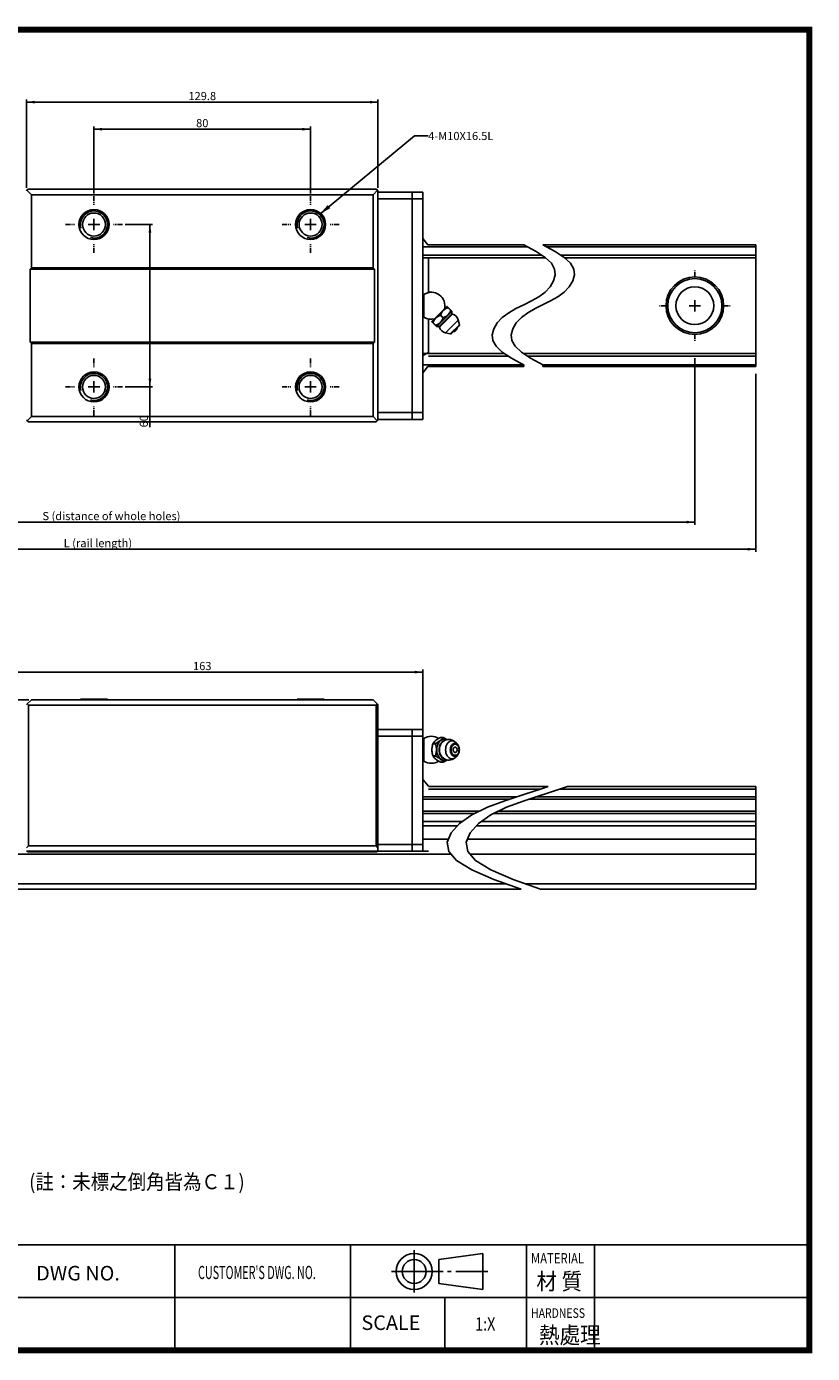
# Model space of a CAD drawing. Extents: x 0 to 297, y 0 to 211.
# Drawn here: x 172 to 297, y 0 to 211 of the extents above; entities that cross this region are included whole.
import ezdxf

# ---------------------------------------------------------------- set-up
doc = ezdxf.new("R2010")
doc.units = 0
doc.header["$LTSCALE"] = 5
doc.header["$MEASUREMENT"] = 0
doc.linetypes.add('CENTER', pattern=[0.6, 0.375, -0.075, 0.075, -0.075])
doc.layers.get('0').update_dxf_attribs({"linetype": 'CONTINUOUS'})
for name, color, linetype in [('03', 3, 'CONTINUOUS'), ('2__DTM_AXIS', 7, 'CONTINUOUS'), ('4_ALL_DIMS', 7, 'CONTINUOUS'), ('5__NOTES', 7, 'CONTINUOUS')]:
    doc.layers.add(name, color=color, linetype=linetype)
doc.styles.add('EE', font='ITALICC.SHX', dxfattribs={"width": 0.8, "height": 5})
doc.styles.add('SIMPLEX', font='SIMPLEX.shx', dxfattribs={"width": 0.8, "bigfont": 'chineset.shx'})
doc.styles.get("Standard").update_dxf_attribs({"font": 'TXT', "width": 0.8, "bigfont": 'CHINESET'})
doc.dimstyles.new('DIMSTYLE_1', dxfattribs={"dimtxt": 3, "dimasz": 3, "dimexe": 0.18, "dimexo": 0.0625, "dimgap": 0.09, "dimtad": 1, "dimdec": 3, "dimdsep": 46, "dimtxsty": 'Standard', "dimblk": '_FILLED', "dimblk1": '_FILLED', "dimblk2": '_FILLED', "dimcen": 0.09, "dimadec": 0, "dimazin": 0, "dimtp": 0.3, "dimtm": 0.3, "dimtfac": 1, "dimtdec": 3, "dimtofl": 0, "dimtmove": 0, "dimatfit": 3, "dimldrblk": '_FILLED', "dimfxl": 1, "dimtolj": 1, "dimarcsym": 0})
doc.dimstyles.new('DIMSTYLE_2', dxfattribs={"dimtxt": 3, "dimasz": 3, "dimexe": 0.18, "dimexo": 0.0625, "dimgap": 0.09, "dimtad": 1, "dimdec": 3, "dimdsep": 46, "dimtxsty": 'Standard', "dimblk": '_FILLED', "dimblk1": '_FILLED', "dimblk2": '_FILLED', "dimcen": 0.09, "dimadec": 0, "dimazin": 0, "dimtp": 0.2, "dimtm": 0.2, "dimtfac": 1, "dimtdec": 3, "dimtofl": 0, "dimtmove": 0, "dimatfit": 3, "dimldrblk": '_FILLED', "dimfxl": 1, "dimtolj": 1, "dimarcsym": 0})
doc.dimstyles.new('DIMSTYLE_3', dxfattribs={"dimtxt": 3, "dimasz": 3, "dimexe": 0.18, "dimexo": 0.0625, "dimgap": 0.09, "dimtad": 1, "dimdec": 3, "dimdsep": 46, "dimtxsty": 'Standard', "dimblk": '_FILLED', "dimblk1": '_FILLED', "dimblk2": '_FILLED', "dimcen": 0.09, "dimadec": 0, "dimazin": 0, "dimtp": 0.8, "dimtm": 0.8, "dimtfac": 1, "dimtdec": 3, "dimtofl": 0, "dimtmove": 0, "dimatfit": 3, "dimldrblk": '_FILLED', "dimfxl": 1, "dimtolj": 1, "dimarcsym": 0})
doc.dimstyles.new('DIMSTYLE_5', dxfattribs={"dimtxt": 3, "dimasz": 3, "dimexe": 0.18, "dimexo": 0.0625, "dimgap": 0.09, "dimtad": 1, "dimdec": 1, "dimdsep": 46, "dimtxsty": 'Standard', "dimblk": '_FILLED', "dimblk1": '_FILLED', "dimblk2": '_FILLED', "dimcen": 0.09, "dimadec": 0, "dimazin": 0, "dimtp": 0.3, "dimtm": 0.3, "dimtfac": 1, "dimtdec": 1, "dimtofl": 0, "dimtmove": 0, "dimatfit": 3, "dimldrblk": '_FILLED', "dimfxl": 1, "dimtolj": 1, "dimarcsym": 0})
doc.dimstyles.get("Standard").update_dxf_attribs({"dimscale": 0, "dimtxt": 6, "dimasz": 4.5, "dimexe": 2, "dimexo": 2, "dimgap": 1.7, "dimtad": 1, "dimdec": 3, "dimrnd": 0.0005, "dimdsep": 46, "dimtxsty": 'SIMPLEX', "dimcen": 0.09, "dimclrd": 6, "dimclre": 6, "dimclrt": 3, "dimadec": 1, "dimazin": 2, "dimtp": -0.1, "dimtm": 0.2, "dimtfac": 1, "dimtdec": 3, "dimtmove": 2, "dimatfit": 3, "dimfxl": 1, "dimtvp": 0.790698, "dimarcsym": 0})

# ---------------------------------------------------------------- blocks, each defined once
blk = doc.blocks.new('_ARROW_FILLED')
at = {"color": 0, "linetype": 'ByBlock'}
blk.add_solid([(0, 0), (-1, 0.17), (-1, -0.17)], dxfattribs=at)
blk = doc.blocks.new('*D14')
at = {"layer": '4_ALL_DIMS', "color": 2, "linetype": 'Continuous', "transparency": 16777216}
for p, q in [((374.23, 144.51), (374.23, 168.16)), ((374.23, 167.16), (455.73, 167.16)), ((537.23, 167.16), (455.73, 167.16)), ((537.23, 144.51), (537.23, 168.16))]:
    blk.add_line(p, q, dxfattribs=at)
at = {"layer": '4_ALL_DIMS', "color": 2, "linetype": 'Continuous', "transparency": 16777216, "xscale": 3, "yscale": 3, "zscale": 3, "rotation": 180}
blk.add_blockref('_ARROW_FILLED', (374.23, 167.16), dxfattribs=at)
at = {"layer": '4_ALL_DIMS', "color": 2, "linetype": 'Continuous', "transparency": 16777216, "xscale": 3, "yscale": 3, "zscale": 3}
blk.add_blockref('_ARROW_FILLED', (537.23, 167.16), dxfattribs=at)
at = {"layer": '4_ALL_DIMS', "color": 2, "linetype": 'Continuous', "transparency": 16777216, "insert": (455.73, 170.91), "char_height": 3, "width": 6.75, "attachment_point": 2}
blk.add_mtext('163', dxfattribs=at)
blk = doc.blocks.new('_FILLED')
at = {"color": 0, "linetype": 'ByBlock'}
blk.add_solid([(0, 0), (-1, 0.17), (-1, -0.17)], dxfattribs=at)
blk = doc.blocks.new('*D15')
at = {"layer": '4_ALL_DIMS', "color": 2, "linetype": 'Continuous', "transparency": 16777216}
for p, q in [((348.99, 156.96), (348.99, 161.96)), ((348.99, 161.96), (348.99, 147.71)), ((391.63, 156.96), (347.99, 156.96)), ((348.99, 133.46), (348.99, 147.71)), ((356.79, 138.46), (347.99, 138.46)), ((348.99, 138.46), (348.99, 133.46))]:
    blk.add_line(p, q, dxfattribs=at)
at = {"layer": '4_ALL_DIMS', "color": 2, "linetype": 'Continuous', "transparency": 16777216, "xscale": 3, "yscale": 3, "zscale": 3}
for p, rotation in [((348.99, 156.96), 270), ((348.99, 138.46), 90)]:
    blk.add_blockref('_ARROW_FILLED', p, dxfattribs=dict(at, rotation=rotation))
at = {"layer": '4_ALL_DIMS', "color": 2, "linetype": 'Continuous', "transparency": 16777216, "insert": (345.24, 147.71), "char_height": 3, "width": 9, "attachment_point": 2, "rotation": 90}
blk.add_mtext('18.5', dxfattribs=at)
blk = doc.blocks.new('*D17')
at = {"layer": '4_ALL_DIMS', "color": 2, "linetype": 'Continuous', "transparency": 16777216}
for p, q in [((174.23, 283.87), (174.23, 211.57)), ((660.15, 277.32), (660.15, 211.57)), ((174.23, 212.57), (417.19, 212.57)), ((660.15, 212.57), (417.19, 212.57))]:
    blk.add_line(p, q, dxfattribs=at)
at = {"layer": '4_ALL_DIMS', "color": 2, "linetype": 'Continuous', "transparency": 16777216, "xscale": 3, "yscale": 3, "zscale": 3, "rotation": 180}
blk.add_blockref('_ARROW_FILLED', (174.23, 212.57), dxfattribs=at)
at = {"layer": '4_ALL_DIMS', "color": 2, "linetype": 'Continuous', "transparency": 16777216, "xscale": 3, "yscale": 3, "zscale": 3}
blk.add_blockref('_ARROW_FILLED', (660.15, 212.57), dxfattribs=at)
at = {"layer": '4_ALL_DIMS', "color": 2, "linetype": 'Continuous', "transparency": 16777216, "insert": (417.19, 216.32), "char_height": 3, "width": 33.75, "attachment_point": 2}
blk.add_mtext('L (rail length)', dxfattribs=at)
blk = doc.blocks.new('*D18')
at = {"layer": '4_ALL_DIMS', "color": 2, "linetype": 'Continuous', "transparency": 16777216}
for p, q in [((427.25, 332.52), (437.41, 332.52)), ((436.41, 332.52), (436.41, 302.52)), ((436.41, 272.52), (436.41, 302.52)), ((436.41, 302.52), (436.41, 257.61)), ((427.25, 272.52), (437.41, 272.52))]:
    blk.add_line(p, q, dxfattribs=at)
at = {"layer": '4_ALL_DIMS', "color": 2, "linetype": 'Continuous', "transparency": 16777216, "xscale": 3, "yscale": 3, "zscale": 3}
for p, rotation in [((436.41, 332.52), 90), ((436.41, 272.52), 270)]:
    blk.add_blockref('_ARROW_FILLED', p, dxfattribs=dict(at, rotation=rotation))
at = {"layer": '4_ALL_DIMS', "color": 2, "linetype": 'Continuous', "transparency": 16777216, "insert": (432.66, 262.11), "char_height": 3, "width": 4.5, "attachment_point": 3, "rotation": 90}
blk.add_mtext('60', dxfattribs=at)
blk = doc.blocks.new('*D19')
at = {"layer": '4_ALL_DIMS', "color": 2, "linetype": 'Continuous', "transparency": 16777216}
for p, q in [((390.83, 346.02), (390.83, 378.72)), ((390.83, 377.72), (455.73, 377.72)), ((520.63, 377.72), (455.73, 377.72)), ((520.63, 346.02), (520.63, 378.72))]:
    blk.add_line(p, q, dxfattribs=at)
at = {"layer": '4_ALL_DIMS', "color": 2, "linetype": 'Continuous', "transparency": 16777216, "xscale": 3, "yscale": 3, "zscale": 3, "rotation": 180}
blk.add_blockref('_ARROW_FILLED', (390.83, 377.72), dxfattribs=at)
at = {"layer": '4_ALL_DIMS', "color": 2, "linetype": 'Continuous', "transparency": 16777216, "xscale": 3, "yscale": 3, "zscale": 3}
blk.add_blockref('_ARROW_FILLED', (520.63, 377.72), dxfattribs=at)
at = {"layer": '4_ALL_DIMS', "color": 2, "linetype": 'Continuous', "transparency": 16777216, "insert": (455.73, 381.47), "char_height": 3, "width": 11.25, "attachment_point": 2}
blk.add_mtext('129.8', dxfattribs=at)
blk = doc.blocks.new('*D20')
at = {"layer": '4_ALL_DIMS', "color": 2, "linetype": 'Continuous', "transparency": 16777216}
for p, q in [((415.73, 344.03), (415.73, 368.72)), ((415.73, 367.72), (455.73, 367.72)), ((495.73, 367.72), (455.73, 367.72)), ((495.73, 344.03), (495.73, 368.72))]:
    blk.add_line(p, q, dxfattribs=at)
at = {"layer": '4_ALL_DIMS', "color": 2, "linetype": 'Continuous', "transparency": 16777216, "xscale": 3, "yscale": 3, "zscale": 3, "rotation": 180}
blk.add_blockref('_ARROW_FILLED', (415.73, 367.72), dxfattribs=at)
at = {"layer": '4_ALL_DIMS', "color": 2, "linetype": 'Continuous', "transparency": 16777216, "xscale": 3, "yscale": 3, "zscale": 3}
blk.add_blockref('_ARROW_FILLED', (495.73, 367.72), dxfattribs=at)
at = {"layer": '4_ALL_DIMS', "color": 2, "linetype": 'Continuous', "transparency": 16777216, "insert": (455.73, 371.47), "char_height": 3, "width": 4.5, "attachment_point": 2}
blk.add_mtext('80', dxfattribs=at)
blk = doc.blocks.new('*D23')
at = {"layer": '4_ALL_DIMS', "color": 2, "linetype": 'Continuous', "transparency": 16777216}
for p, q in [((206.73, 280.27), (206.73, 221.57)), ((637.65, 283.17), (637.65, 221.57)), ((206.73, 222.57), (422.19, 222.57)), ((637.65, 222.57), (422.19, 222.57))]:
    blk.add_line(p, q, dxfattribs=at)
at = {"layer": '4_ALL_DIMS', "color": 2, "linetype": 'Continuous', "transparency": 16777216, "xscale": 3, "yscale": 3, "zscale": 3, "rotation": 180}
blk.add_blockref('_ARROW_FILLED', (206.73, 222.57), dxfattribs=at)
at = {"layer": '4_ALL_DIMS', "color": 2, "linetype": 'Continuous', "transparency": 16777216, "xscale": 3, "yscale": 3, "zscale": 3}
blk.add_blockref('_ARROW_FILLED', (637.65, 222.57), dxfattribs=at)
at = {"layer": '4_ALL_DIMS', "color": 2, "linetype": 'Continuous', "transparency": 16777216, "insert": (422.19, 226.32), "char_height": 3, "width": 60.75, "attachment_point": 2}
blk.add_mtext('S (distance of whole holes)', dxfattribs=at)
blk = doc.blocks.new('A$C7E9A54AE')
at = {"color": 7, "linetype": 'Continuous'}
for p, q in [((40.049, 83.2747), (40.549, 83.7747)), ((41.849, 81.7747), (40.199, 83.4247)), ((169.349, 83.7747), (40.549, 83.7747)), ((169.699, 83.4247), (168.049, 81.7747)), ((169.349, 83.7747), (169.849, 83.2747)), ((41.849, 54.7747), (41.849, 81.7747)), ((168.049, 81.7747), (41.849, 81.7747)), ((168.049, 81.7747), (168.049, 54.7747)), ((169.849, 83.2747), (169.849, -1.4753)), ((186.449, 82.7747), (169.849, 82.7747)), ((169.849, 80.2747), (186.449, 80.2747)), ((182.449, -1.2253), (182.449, 82.7747)), ((186.449, -1.2253), (186.449, 82.7747)), ((188.2835, 63.2747), (186.449, 65.5678)), ((224.9784, 62.589), (186.449, 62.589)), ((230.3385, 59.4073), (186.449, 59.4073)), ((223.6667, 63.2747), (188.2835, 63.2747)), ((225.0646, 62.5439), (223.6667, 63.2747)), ((228.206, 60.7964), (225.0646, 62.5439)), ((231.565, 58.6084), (228.206, 60.7964)), ((230.7173, 63.2747), (232.1152, 62.5439)), ((309.3614, 63.2747), (230.7173, 63.2747)), ((309.3614, 62.589), (232.0289, 62.589)), ((232.1152, 62.5439), (235.2565, 60.7964)), ((235.2565, 60.7964), (238.6156, 58.6084)), ((309.3614, 59.4073), (237.3891, 59.4073)), ((309.3614, 18.2747), (309.3614, 63.2747)), ((41.349, 54.2747), (41.849, 54.7747)), ((41.349, 54.2747), (41.349, 27.2747)), ((168.549, 54.2747), (41.349, 54.2747)), ((168.049, 54.7747), (41.849, 54.7747)), ((168.049, 54.7747), (168.549, 54.2747)), ((168.549, 27.2747), (168.549, 54.2747)), ((186.449, 58.4247), (231.7632, 58.4247)), ((188.449, 45.6397), (188.449, 58.089)), ((233.8983, 56.4461), (231.565, 58.6084)), ((235.0924, 54.3364), (233.8983, 56.4461)), ((235.3167, 52.1961), (235.0924, 54.3364)), ((238.6156, 58.6084), (240.9488, 56.4461)), ((238.8138, 58.4247), (309.3614, 58.4247)), ((240.9488, 56.4461), (242.143, 54.3364)), ((242.143, 54.3364), (242.3672, 52.1961)), ((233.4442, 47.7944), (234.7292, 49.9799)), ((234.7292, 49.9799), (235.3167, 52.1961)), ((241.7797, 49.9799), (240.4947, 47.7944)), ((242.3672, 52.1961), (241.7797, 49.9799)), ((186.539, 45.0768), (186.539, 36.4726)), ((186.8363, 44.9748), (186.8363, 36.5745)), ((229.205, 44.0509), (231.565, 45.7838)), ((231.565, 45.7838), (233.4442, 47.7944)), ((238.6156, 45.7838), (236.2556, 44.0509)), ((240.4947, 47.7944), (238.6156, 45.7838)), ((195.42, 40.4606), (197.1026, 38.7779)), ((195.7474, 39.9917), (196.6338, 39.1053)), ((218.1283, 38.1844), (220.8157, 39.7043)), ((220.8157, 39.7043), (223.6667, 41.1175)), ((223.6667, 41.1175), (226.5177, 42.5309)), ((227.8662, 39.7043), (225.1789, 38.1844)), ((226.5177, 42.5309), (229.205, 44.0509)), ((233.5683, 42.5309), (227.8662, 39.7043)), ((236.2556, 44.0509), (233.5683, 42.5309)), ((188.449, 23.4604), (188.449, 35.9051)), ((189.7631, 34.8037), (191.4458, 33.121)), ((190.232, 34.4763), (191.1184, 33.5899)), ((192.3878, 33.0434), (197.1802, 37.8359)), ((192.5439, 32.8969), (197.3268, 37.6798)), ((192.919, 37.1633), (193.8054, 36.2769)), ((193.0604, 37.3047), (193.9468, 36.4183)), ((199.5077, 35.4205), (199.8952, 33.6627)), ((212.6049, 32.254), (213.8897, 34.44)), ((213.8897, 34.44), (215.7685, 36.4512)), ((215.7685, 36.4512), (218.1283, 38.1844)), ((220.9403, 34.44), (219.6555, 32.254)), ((222.819, 36.4512), (220.9403, 34.44)), ((225.1789, 38.1844), (222.819, 36.4512)), ((194.8032, 30.716), (196.561, 30.3285)), ((199.8952, 33.6627), (196.561, 30.3285)), ((196.8977, 30.4268), (196.561, 30.3285)), ((199.7968, 33.326), (196.8977, 30.4268)), ((199.7968, 33.326), (199.8952, 33.6627)), ((212.0168, 30.0389), (212.6049, 32.254)), ((212.2394, 27.9014), (212.0168, 30.0389)), ((219.6555, 32.254), (219.0673, 30.0389)), ((219.0673, 30.0389), (219.29, 27.9014)), ((168.549, 27.2747), (41.349, 27.2747)), ((41.849, 26.7747), (41.349, 27.2747)), ((168.049, 26.7747), (41.849, 26.7747)), ((41.849, -0.1753), (41.849, 26.7747)), ((168.549, 27.2747), (168.049, 26.7747)), ((168.049, 26.7747), (168.049, -0.1753)), ((213.4328, 25.793), (212.2394, 27.9014)), ((215.7685, 23.6267), (213.4328, 25.793)), ((219.29, 27.9014), (220.4834, 25.793)), ((220.4834, 25.793), (222.819, 23.6267)), ((188.449, 23.4604), (186.449, 22.4248)), ((186.449, 23.1247), (216.5368, 23.1247)), ((218.0409, 22.1421), (188.449, 22.1421)), ((219.1334, 21.4283), (215.7685, 23.6267)), ((222.2777, 19.6758), (219.1334, 21.4283)), ((223.6667, 18.9604), (222.2777, 19.6758)), ((222.819, 23.6267), (226.184, 21.4283)), ((223.5874, 23.1247), (309.3614, 23.1247)), ((309.3614, 22.1421), (225.0914, 22.1421)), ((226.184, 21.4283), (229.3282, 19.6758)), ((229.3282, 19.6758), (230.7173, 18.9604)), ((223.6667, 18.9604), (186.449, 18.9604)), ((188.2835, 18.2747), (186.449, 15.9815)), ((223.6667, 18.2747), (188.2835, 18.2747)), ((223.6667, 18.2747), (223.6667, 18.9604)), ((230.7173, 18.9604), (230.7173, 18.2747)), ((309.3614, 18.9604), (230.7173, 18.9604)), ((309.3614, 18.2747), (230.7173, 18.2747)), ((186.449, 1.2747), (169.849, 1.2747)), ((40.049, -1.4753), (40.749, -2.1753)), ((40.299, -1.7253), (41.849, -0.1753)), ((169.149, -2.1753), (40.749, -2.1753)), ((168.049, -0.1753), (41.849, -0.1753)), ((168.049, -0.1753), (169.599, -1.7253)), ((169.149, -2.1753), (169.849, -1.4753)), ((186.449, -1.2253), (169.849, -1.2253)), ((40.049, -106.5784), (41.849, -104.7784)), ((40.299, -106.3284), (40.749, -106.7784)), ((40.749, -158.7784), (40.749, -106.7784)), ((169.149, -106.7784), (40.749, -106.7784)), ((168.049, -104.7784), (41.849, -104.7784)), ((69.949, -104.5784), (59.949, -104.5784)), ((149.949, -104.5784), (139.949, -104.5784)), ((168.049, -104.7784), (169.849, -106.5784)), ((169.149, -106.7784), (169.599, -106.3284)), ((169.149, -106.7784), (169.149, -158.7784)), ((169.849, -160.7784), (169.849, -106.5784)), ((186.449, -115.7284), (169.849, -115.7284)), ((182.449, -160.7284), (182.449, -115.7284)), ((186.449, -160.7284), (186.449, -115.7284)), ((169.849, -118.2284), (186.449, -118.2284)), ((186.539, -118.9763), (186.539, -127.5805)), ((186.8363, -119.0782), (186.8363, -127.4786)), ((190.1612, -121.0845), (191.0476, -121.0845)), ((190.2682, -120.821), (190.232, -120.9113)), ((190.232, -120.9113), (191.1184, -120.9113)), ((192.919, -118.7173), (193.8054, -118.7173)), ((193.0129, -118.6905), (193.8529, -118.6905)), ((190.1612, -125.4723), (191.0476, -125.4723)), ((190.232, -125.6455), (191.1184, -125.6455)), ((190.232, -125.6455), (190.2683, -125.7358)), ((192.919, -127.8395), (193.8054, -127.8395)), ((193.0129, -127.8663), (193.8529, -127.8663)), ((188.449, -136.7352), (186.449, -134.2352)), ((186.6593, -136.7784), (186.449, -136.6424)), ((188.449, -136.7784), (232.7413, -136.7784)), ((230.5809, -137.5799), (232.7413, -136.7784)), ((239.7919, -136.7784), (237.6315, -137.5799)), ((239.7919, -136.7784), (309.3614, -136.7784)), ((309.3614, -174.7784), (309.3614, -136.7784)), ((220.9377, -140.7157), (186.449, -140.7157)), ((218.373, -141.5497), (186.449, -141.5497)), ((230.0242, -137.761), (188.449, -137.761)), ((210.2352, -144.4946), (216.7524, -142.0767)), ((216.7524, -142.0767), (223.6667, -139.8284)), ((223.803, -142.0767), (217.2858, -144.4946)), ((223.6667, -139.8284), (230.5809, -137.5799)), ((237.6315, -137.5799), (223.803, -142.0767)), ((309.3614, -141.5497), (225.4236, -141.5497)), ((309.3614, -140.7157), (227.9883, -140.7157)), ((309.3614, -137.761), (237.0747, -137.761)), ((207.0963, -146.007), (186.449, -146.007)), ((205.3654, -146.841), (186.449, -146.841)), ((204.5123, -147.252), (210.2352, -144.4946)), ((217.2858, -144.4946), (211.5628, -147.252)), ((309.3614, -146.841), (212.4159, -146.841)), ((309.3614, -146.007), (214.1468, -146.007)), ((200.8902, -149.7957), (186.449, -149.7957)), ((199.081, -151.4284), (186.449, -151.4284)), ((196.8402, -153.9294), (199.956, -150.4518)), ((199.956, -150.4518), (204.5123, -147.252)), ((207.0066, -150.4518), (203.8908, -153.9294)), ((309.3614, -151.4284), (206.1316, -151.4284)), ((211.5628, -147.252), (207.0066, -150.4518)), ((309.3614, -149.7957), (207.9407, -149.7957)), ((195.8895, -156.2784), (186.449, -156.2784)), ((195.4139, -157.4534), (196.8402, -153.9294)), ((203.8908, -153.9294), (202.4644, -157.4534)), ((309.3614, -156.2784), (202.94, -156.2784)), ((40.749, -158.7784), (40.049, -159.4784)), ((169.849, -160.7784), (40.049, -160.7784)), ((40.349, -161.0284), (40.349, -160.7784)), ((169.549, -161.0284), (40.349, -161.0284)), ((169.149, -158.7784), (40.749, -158.7784)), ((169.849, -159.4784), (169.149, -158.7784)), ((169.549, -161.0284), (169.549, -160.7784)), ((186.449, -158.2284), (169.849, -158.2284)), ((188.449, -160.7284), (169.849, -160.7284)), ((195.9538, -160.854), (195.4139, -157.4534)), ((198.848, -164.2083), (195.9538, -160.854)), ((202.4644, -157.4534), (203.0044, -160.854)), ((203.0044, -160.854), (205.8986, -164.2083)), ((196.7514, -161.7784), (-80.4401, -161.7784)), ((204.5123, -167.6547), (198.848, -164.2083)), ((309.3614, -161.7784), (203.8019, -161.7784)), ((205.8986, -164.2083), (211.5628, -167.6547)), ((212.6728, -171.1521), (204.5123, -167.6547)), ((211.5628, -167.6547), (219.7234, -171.1521)), ((220.2981, -173.9401), (212.6728, -171.1521)), ((219.7234, -171.1521), (227.3486, -173.9401)), ((222.7789, -174.7784), (-176.551, -174.7784)), ((217.1207, -172.7784), (-78.081, -172.7784)), ((222.7789, -174.7784), (220.2981, -173.9401)), ((309.3614, -172.7784), (224.1712, -172.7784)), ((227.3486, -173.9401), (229.8294, -174.7784)), ((309.3614, -174.7784), (229.8294, -174.7784))]:
    blk.add_line(p, q, dxfattribs=at)
at = {"color": 2, "linetype": 'Continuous'}
for p, q in [((59.949, -104.5784), (59.949, -104.7784)), ((69.949, -104.5784), (69.949, -104.7784)), ((139.949, -104.5784), (139.949, -104.7784)), ((149.949, -104.5784), (149.949, -104.7784))]:
    blk.add_line(p, q, dxfattribs=at)
at = {"color": 7, "linetype": 'Continuous'}
for points in [[(195.7474, 39.9917), (195.441, 39.9241), (195.1467, 39.8222), (194.8685, 39.6916), (194.6079, 39.5375), (194.363, 39.3624), (194.129, 39.1646), (193.9107, 38.9481), (193.7251, 38.7339), (193.5749, 38.5335), (193.451, 38.3431), (193.3454, 38.1548), (193.2521, 37.9582), (193.1712, 37.7492), (193.1062, 37.5296), (193.0604, 37.3047)], [(195.7474, 39.9917), (195.7813, 39.9988), (195.8068, 40.0081), (195.8233, 40.0193)], [(195.8233, 40.0193), (195.8309, 40.0322), (195.8293, 40.0468), (195.8181, 40.0624)], [(190.1612, 34.4056), (190.1798, 34.3933), (190.1969, 34.3947), (190.2117, 34.4098), (190.2234, 34.4375), (190.232, 34.4763)], [(192.919, 37.1633), (192.6759, 37.1128), (192.4405, 37.0405), (192.2149, 36.9492), (191.9995, 36.8413), (191.7926, 36.7176), (191.5896, 36.5761), (191.3887, 36.4144), (191.1934, 36.2342), (191.0086, 36.0385), (190.8401, 35.8333), (190.6922, 35.6249), (190.5634, 35.4127), (190.4517, 35.1928), (190.3577, 34.9632), (190.2836, 34.7239), (190.232, 34.4763)], [(191.1184, 33.5899), (191.3664, 33.6416), (191.6065, 33.7161), (191.8364, 33.8103), (192.0555, 33.9217), (192.2657, 34.0493), (192.4711, 34.1948), (192.6732, 34.3601), (192.8679, 34.5429), (193.0501, 34.7392), (193.2148, 34.9431), (193.3586, 35.1489), (193.4836, 35.3579), (193.5918, 35.574), (193.683, 35.7994), (193.755, 36.0341), (193.8054, 36.2769)], [(192.919, 37.1633), (192.9616, 37.1752), (192.9986, 37.1965), (193.0281, 37.2262), (193.0489, 37.2629), (193.0604, 37.3047)], [(193.9468, 36.4183), (193.9046, 36.4066), (193.8677, 36.3856), (193.8381, 36.356), (193.8171, 36.3192), (193.8054, 36.2769)], [(193.9468, 36.4183), (194.1718, 36.4642), (194.3915, 36.5292), (194.6005, 36.6101), (194.7971, 36.7034), (194.9854, 36.8091), (195.1758, 36.933), (195.3762, 37.0832), (195.5905, 37.2689), (195.807, 37.4874), (196.005, 37.7215), (196.18, 37.9665), (196.3341, 38.2271), (196.4645, 38.5051), (196.5662, 38.7991), (196.6338, 39.1053)], [(196.6614, 39.1813), (196.6502, 39.1648), (196.6409, 39.1392), (196.6338, 39.1053)], [(196.7045, 39.176), (196.6888, 39.1872), (196.6743, 39.1889), (196.6614, 39.1813)], [(191.1184, 33.5899), (191.0792, 33.5813), (191.0515, 33.5694), (191.0367, 33.5546), (191.0355, 33.5375), (191.0476, 33.5192)], [(190.0198, -121.4566), (189.9961, -121.5322), (189.9324, -121.766), (189.8809, -121.9999), (189.8394, -122.2377), (189.8058, -122.4928), (189.78, -122.779), (189.765, -123.1071), (189.7653, -123.4645), (189.783, -123.8194), (189.8177, -124.1643), (189.871, -124.5048), (189.9449, -124.8403), (190.0197, -125.1002)], [(190.1612, -121.0845), (190.0727, -121.3028), (190.0198, -121.4566)], [(190.1612, -121.0845), (190.1798, -121.0425), (190.1969, -121.0025), (190.2117, -120.9663), (190.2234, -120.9355), (190.232, -120.9113)], [(192.919, -118.7173), (192.6759, -118.8372), (192.4405, -118.9628), (192.2149, -119.0922), (191.9995, -119.2241), (191.7926, -119.3591), (191.5896, -119.4997), (191.3887, -119.6478), (191.1934, -119.8011), (191.0086, -119.9564), (190.8401, -120.109), (190.6922, -120.2544), (190.5634, -120.3937), (190.4517, -120.529), (190.3577, -120.6611), (190.2836, -120.7891), (190.2682, -120.821)], [(191.1184, -120.9113), (191.0792, -120.9358), (191.0515, -120.9668), (191.0367, -121.0031), (191.0355, -121.0429), (191.0476, -121.0845)], [(191.0476, -125.4723), (191.1676, -125.1652), (191.2642, -124.8398), (191.3381, -124.5041), (191.3912, -124.1636), (191.4259, -123.8188), (191.4436, -123.4641), (191.4439, -123.1069), (191.4289, -122.7789), (191.4031, -122.4928), (191.3694, -122.2376), (191.3279, -121.9997), (191.2764, -121.7658), (191.2127, -121.5321), (191.1362, -121.3028), (191.0476, -121.0845)], [(191.1184, -120.9113), (191.3664, -120.7888), (191.6065, -120.6604), (191.8364, -120.5281), (192.0555, -120.3932), (192.2657, -120.2553), (192.4711, -120.112), (192.6732, -119.962), (192.8679, -119.808), (193.0501, -119.6534), (193.2148, -119.503), (193.3586, -119.3602), (193.4836, -119.2239), (193.5918, -119.0915), (193.683, -118.9622), (193.755, -118.837), (193.8054, -118.7173)], [(192.3878, -123.2784), (192.4242, -122.69), (192.5323, -122.1194), (192.7088, -121.584), (192.9484, -121.1001), (193.2438, -120.6825)], [(192.5439, -123.2784), (192.5846, -122.657), (192.7054, -122.0567), (192.9021, -121.498), (193.1681, -121), (193.524, -120.5482)], [(192.919, -118.7173), (192.9616, -118.7002), (192.9986, -118.6916), (193.0139, -118.6905)], [(193.2438, -120.6825), (193.5859, -120.3436), (193.9645, -120.094), (194.2389, -119.99)], [(193.8519, -118.6905), (193.8381, -118.6916), (193.8171, -118.7003), (193.8054, -118.7173)], [(193.9468, -118.7173), (193.9046, -118.7004), (193.8677, -118.6916), (193.8519, -118.6905)], [(193.9468, -118.7173), (194.1718, -118.8279), (194.3915, -118.9442), (194.6005, -119.0625), (194.7971, -119.1809), (194.9854, -119.3009), (195.1758, -119.4292), (195.3509, -119.5542)], [(199.293, -121.4644), (199.1543, -121.3181), (198.8661, -121.1002), (198.5533, -120.966), (198.2281, -120.9207), (197.9028, -120.966), (197.5901, -121.1002), (197.3019, -121.3181), (197.0492, -121.6113), (196.8419, -121.9686), (196.6879, -122.3762), (196.593, -122.8185), (196.561, -123.2784)], [(199.7968, -123.2784), (199.7652, -122.8522), (199.6715, -122.4447), (199.52, -122.0735), (199.3173, -121.755), (199.0721, -121.5031), (198.7952, -121.3287), (198.4988, -121.2396), (198.1957, -121.2396), (197.8993, -121.3287), (197.6224, -121.5031), (197.3773, -121.755), (197.1745, -122.0735), (197.023, -122.4447), (196.9294, -122.8522), (196.8977, -123.2784)], [(197.6262, -123.2784), (197.6471, -123.0343), (197.7088, -122.8045), (197.8075, -122.6021), (197.9376, -122.4391), (198.0916, -122.3249), (198.2603, -122.266), (198.4342, -122.266), (198.603, -122.3249), (198.7569, -122.4391), (198.887, -122.6021), (198.9858, -122.8045), (199.0474, -123.0343), (199.0684, -123.2784)], [(199.8952, -123.2784), (199.8632, -122.8185), (199.7683, -122.3762), (199.6143, -121.9686), (199.4069, -121.6113), (199.293, -121.4644)], [(190.0197, -125.1002), (190.0413, -125.1654), (190.1612, -125.4723)], [(190.2044, -125.5723), (190.1915, -125.5414), (190.1769, -125.5077), (190.1612, -125.4723)], [(190.232, -125.6455), (190.2249, -125.6252), (190.2155, -125.6004), (190.2044, -125.5723)], [(190.2683, -125.7358), (190.2996, -125.7982), (190.4015, -125.96), (190.532, -126.1268), (190.6862, -126.2961), (190.8612, -126.4676), (191.0591, -126.6439), (191.2755, -126.8214), (191.4898, -126.9847), (191.6902, -127.1278), (191.8806, -127.256), (192.0689, -127.3761), (192.2655, -127.4944), (192.4745, -127.6128), (192.6941, -127.7289), (192.919, -127.8395)], [(191.0476, -125.4723), (191.0365, -125.5077), (191.0348, -125.5414), (191.0424, -125.5723)], [(191.0424, -125.5723), (191.0589, -125.6004), (191.0845, -125.6252), (191.1184, -125.6455)], [(193.8054, -127.8395), (193.7595, -127.7289), (193.6944, -127.6126), (193.6135, -127.4943), (193.5203, -127.3759), (193.4146, -127.2559), (193.2907, -127.1276), (193.1405, -126.9845), (192.9548, -126.8211), (192.7363, -126.6436), (192.5022, -126.4672), (192.2571, -126.2957), (191.9965, -126.1264), (191.7185, -125.9597), (191.4246, -125.7981), (191.1184, -125.6455)], [(193.5859, -126.2131), (193.2438, -125.8743), (192.9484, -125.4566), (192.7088, -124.9728), (192.5323, -124.4374), (192.4242, -123.8668), (192.3878, -123.2784)], [(193.524, -126.0086), (193.1681, -125.5568), (192.9021, -125.0588), (192.7054, -124.5001), (192.5846, -123.8998), (192.5439, -123.2784)], [(194.2499, -126.5709), (193.9645, -126.4628), (193.5859, -126.2131)], [(195.3541, -126.9996), (195.2806, -127.0538), (195.0748, -127.1966), (194.8658, -127.3329), (194.6497, -127.4653), (194.4242, -127.5946), (194.1895, -127.7198), (193.9468, -127.8395)], [(196.561, -123.2784), (196.593, -123.7383), (196.6879, -124.1806), (196.8419, -124.5882), (197.0492, -124.9455), (197.3019, -125.2387), (197.5901, -125.4566), (197.9028, -125.5908), (198.2281, -125.6361), (198.5533, -125.5908), (198.8661, -125.4566), (199.1543, -125.2387), (199.293, -125.0924)], [(196.8977, -123.2784), (196.9294, -123.7046), (197.023, -124.1121), (197.1745, -124.4833), (197.3773, -124.8018), (197.6224, -125.0537), (197.8993, -125.228), (198.1957, -125.3172), (198.4988, -125.3172), (198.7952, -125.228), (199.0721, -125.0537), (199.3173, -124.8018), (199.52, -124.4833), (199.6715, -124.1121), (199.7652, -123.7046), (199.7968, -123.2784)], [(199.0684, -123.2784), (199.0474, -123.5224), (198.9858, -123.7523), (198.887, -123.9546), (198.7569, -124.1177), (198.603, -124.2319), (198.4342, -124.2908), (198.2603, -124.2908), (198.0916, -124.2319), (197.9376, -124.1177), (197.8075, -123.9546), (197.7088, -123.7523), (197.6471, -123.5224), (197.6262, -123.2784)], [(199.293, -125.0924), (199.4069, -124.9455), (199.6143, -124.5882), (199.7683, -124.1806), (199.8632, -123.7383), (199.8952, -123.2784)], [(193.0138, -127.8663), (192.9974, -127.8651), (192.9608, -127.8563), (192.919, -127.8395)], [(193.8054, -127.8395), (193.817, -127.8564), (193.8381, -127.8651), (193.8519, -127.8663)], [(193.8519, -127.8663), (193.8677, -127.8652), (193.9045, -127.8565), (193.9468, -127.8395)]]:
    blk.add_lwpolyline(points, dxfattribs=at)
for centre, radius in [((64.949, 70.7747), 5.55), ((64.949, 70.7747), 4.25), ((144.949, 70.7747), 5.55), ((144.949, 70.7747), 4.25), ((286.8614, 40.7747), 10.6351), ((286.8614, 40.7747), 10), ((64.949, 10.7747), 5.55), ((64.949, 10.7747), 4.25), ((144.949, 10.7747), 5.55), ((144.949, 10.7747), 4.25)]:
    blk.add_circle(centre, radius, dxfattribs=at)
at = {"color": 2, "linetype": 'Continuous'}
for centre in [(64.949, 70.7747), (144.949, 70.7747), (64.949, 10.7747), (144.949, 10.7747)]:
    blk.add_arc(centre, 5, 255, 195, dxfattribs=at)
at = {"color": 7, "linetype": 'Continuous'}
for centre, radius, start, end in [((178.9884, 42.4333), 8, 19.295431, 21.079615), ((186.7278, 45.1429), 0.2, 199.295431, 302.85636), ((189.549, 40.7747), 5, 345.382264, 122.85636), ((178.9884, 39.1161), 8, 338.920385, 340.704569), ((186.7278, 36.4065), 0.2, 57.14364, 160.704569), ((189.549, 40.7747), 5, 237.14364, 284.617736), ((202.0913, 38.7747), 5, 181.058575, 190.822206), ((197.3767, 37.8734), 0.2, 190.822206, 255.547986), ((196.578, 34.7747), 3, 12.431603, 75.547986), ((191.449, 28.1324), 5, 79.177794, 88.941425), ((192.3502, 32.847), 0.2, 14.452014, 79.177794), ((195.449, 33.6456), 3, 194.452014, 257.568397), ((197.5694, 32.6542), 1.5, 272.166572, 357.833428), ((178.9884, -121.6198), 8, 19.295431, 21.015585), ((186.7278, -118.9102), 0.2, 199.295431, 302.85636), ((189.549, -123.2784), 5, 57.314698, 122.85636), ((186.7278, -127.6466), 0.2, 57.14364, 160.704569), ((178.9884, -124.937), 8, 338.984415, 340.704569), ((189.549, -123.2784), 5, 237.14364, 302.682402)]:
    blk.add_arc(centre, radius, start, end, dxfattribs=at)
at = {"layer": '2__DTM_AXIS', "color": 2, "linetype": 'CENTER'}
for p, q in [((64.949, 81.2872), (64.949, 78.0247)), ((144.949, 81.2872), (144.949, 78.0247)), ((54.4365, 70.7747), (57.699, 70.7747)), ((75.4615, 70.7747), (72.199, 70.7747)), ((134.4365, 70.7747), (137.699, 70.7747)), ((155.4615, 70.7747), (152.199, 70.7747)), ((64.949, 60.2622), (64.949, 63.5247)), ((144.949, 60.2622), (144.949, 63.5247)), ((286.8614, 51.2872), (286.8614, 53.7747)), ((276.3489, 40.7747), (273.8614, 40.7747)), ((297.3739, 40.7747), (299.8614, 40.7747)), ((286.8614, 30.2622), (286.8614, 27.7747)), ((64.949, 21.2872), (64.949, 18.0247)), ((144.949, 21.2872), (144.949, 18.0247)), ((54.4365, 10.7747), (57.699, 10.7747)), ((75.4615, 10.7747), (72.199, 10.7747)), ((134.4365, 10.7747), (137.699, 10.7747)), ((155.4615, 10.7747), (152.199, 10.7747)), ((64.949, 0.2622), (64.949, 3.5247)), ((144.949, 0.2622), (144.949, 3.5247))]:
    blk.add_line(p, q, dxfattribs=at)
at = {"layer": '2__DTM_AXIS', "color": 7, "linetype": 'Continuous'}
for p, q in [((67.0515, 70.7747), (62.8465, 70.7747)), ((64.949, 72.8772), (64.949, 68.6722)), ((147.0515, 70.7747), (142.8465, 70.7747)), ((144.949, 72.8772), (144.949, 68.6722)), ((189.778, 34.9037), (195.32, 40.4457)), ((195.4248, 40.4613), (195.32, 40.4457)), ((288.9639, 40.7747), (284.7589, 40.7747)), ((286.8614, 42.8772), (286.8614, 38.6722)), ((189.7623, 34.7988), (189.778, 34.9037)), ((197.0921, 38.6823), (191.5414, 33.1315)), ((199.5077, 35.4205), (194.8032, 30.716)), ((199.8952, 33.6627), (199.5077, 35.4205)), ((196.561, 30.3285), (194.8032, 30.716)), ((67.0515, 10.7747), (62.8465, 10.7747)), ((64.949, 12.8772), (64.949, 8.6722)), ((147.0515, 10.7747), (142.8465, 10.7747)), ((144.949, 12.8772), (144.949, 8.6722)), ((190.0197, -121.4566), (190.2681, -120.821)), ((199.293, -121.4644), (198.6579, -120.7188)), ((190.1656, -125.5006), (190.0197, -125.1002)), ((190.2681, -125.7357), (190.1656, -125.5006)), ((199.293, -125.0924), (198.6579, -125.8379))]:
    blk.add_line(p, q, dxfattribs=at)
for points in [[(195.241, -119.5806), (194.7987, -119.413), (194.3168, -119.3534), (193.8348, -119.413), (193.3675, -119.5901), (192.9291, -119.8792), (192.5328, -120.2717), (192.1907, -120.7555), (191.9132, -121.3159), (191.7087, -121.936), (191.5835, -122.5968), (191.5414, -123.2784)], [(193.524, -120.5482), (193.9665, -120.16), (194.4383, -119.8655), (194.9483, -119.651)], [(198.6579, -120.7188), (198.573, -120.6237), (198.2039, -120.3005), (197.7992, -120.0788), (197.3725, -119.966), (196.9384, -119.966), (196.5117, -120.0788), (196.1069, -120.3005), (195.7379, -120.6237), (195.4171, -121.0373), (195.1555, -121.5272), (194.962, -122.0767), (194.8432, -122.6671), (194.8032, -123.2784)], [(194.9483, -119.651), (195.493, -119.5201), (196.0529, -119.4803), (196.6229, -119.5351), (197.1854, -119.688), (197.7215, -119.9381), (198.2172, -120.283), (198.6579, -120.7188)], [(195.2402, -126.9764), (194.7987, -127.1438), (194.3168, -127.2034), (193.8348, -127.1438), (193.3675, -126.9667), (192.9291, -126.6775), (192.5328, -126.2851), (192.1907, -125.8013), (191.9132, -125.2409), (191.7087, -124.6208), (191.5835, -123.96), (191.5414, -123.2784)], [(195.6226, -127.0542), (195.0527, -126.9383), (194.5029, -126.7239), (193.9887, -126.413), (193.524, -126.0086)], [(198.6579, -125.8379), (198.573, -125.9331), (198.2039, -126.2563), (197.7992, -126.478), (197.3725, -126.5908), (196.9384, -126.5908), (196.5117, -126.478), (196.1069, -126.2563), (195.7379, -125.9331), (195.4171, -125.5195), (195.1555, -125.0296), (194.962, -124.4801), (194.8432, -123.8897), (194.8032, -123.2784)], [(198.6579, -125.8379), (198.2361, -126.2579), (197.7811, -126.5836), (197.2845, -126.8308), (196.7489, -126.9963), (196.1918, -127.0721), (195.6226, -127.0542)]]:
    blk.add_lwpolyline(points, dxfattribs=at)
blk.add_circle((286.8614, 40.7747), 7, dxfattribs=at)
for centre, radius, start, end in [((194.1289, 39.1729), 3, 350.598393, 352.527461), ((202.0913, 38.7747), 5, 181.058575, 190.822206), ((196.578, 34.7747), 3, 12.431603, 75.547986), ((191.0508, 36.0948), 3, 277.472539, 279.401607), ((191.449, 28.1324), 5, 79.177794, 88.941425), ((195.449, 33.6456), 3, 194.452014, 257.568397)]:
    blk.add_arc(centre, radius, start, end, dxfattribs=at)
at = {"layer": '5__NOTES', "color": 2, "linetype": 'Continuous', "insert": (188.39, 104.9747), "char_height": 3, "width": 24.75, "attachment_point": 1}
blk.add_mtext('4-M10X16.5L', dxfattribs=at)
at = {"layer": '4_ALL_DIMS', "color": 2, "linetype": 'Continuous'}
for base, p1, p2, dimstyle, picture, middle in [((169.849, 115.9747), (40.049, 84.2747), (169.849, 84.2747), 'DIMSTYLE_3', '*D19', (99.324, 118.2247)), ((144.949, 105.9747), (64.949, 82.2872), (144.949, 82.2872), 'DIMSTYLE_1', '*D20', (102.699, 108.2247)), ((186.449, -94.5784), (23.449, -117.2284), (186.449, -117.2284), 'DIMSTYLE_3', '*D14', (101.574, -92.3284))]:
    dim = blk.add_linear_dim(base=base, p1=p1, p2=p2, dimstyle=dimstyle, dxfattribs=at)
    dim.commit()
    dim.dimension.update_dxf_attribs({"geometry": picture, "text_midpoint": middle, "dimtype": 128, "insert": (-350.7859, -261.7427)})
for base, p1, p2, dimstyle, picture, middle in [((85.6212, 10.7747), (76.4615, 70.7747), (76.4615, 10.7747), 'DIMSTYLE_1', '*D18', (85.3875, -5.9047)), ((-1.7951, -123.2784), (40.849, -104.7784), (6.0028, -123.2784), 'DIMSTYLE_2', '*D15', (-2.0287, -118.0514))]:
    dim = blk.add_linear_dim(base=base, p1=p1, p2=p2, angle=270, dimstyle=dimstyle, dxfattribs=at)
    dim.commit()
    dim.dimension.update_dxf_attribs({"geometry": picture, "text_midpoint": middle, "dimtype": 128, "insert": (-350.7859, -261.7427)})
for base, p1, p2, text, picture, middle in [((309.3614, -49.1753), (-176.551, 22.1247), (309.3614, 15.5735), ' (rail length)', '*D17', (51.7802, -46.9253)), ((286.8614, -39.1753), (-144.051, 18.5224), (286.8614, 21.4225), ' (distance of whole holes)', '*D23', (43.2802, -36.9253))]:
    dim = blk.add_linear_dim(base=base, p1=p1, p2=p2, text=text, dimstyle='DIMSTYLE_5', dxfattribs=at)
    dim.commit()
    dim.dimension.update_dxf_attribs({"geometry": picture, "text_midpoint": middle, "dimtype": 128, "insert": (-350.7859, -261.7427)})
at = {"layer": '5__NOTES', "color": 2, "linetype": 'Continuous', "annotation_type": 0, "has_hookline": 1, "hookline_direction": 1, "text_width": 22}
blk.add_leader([(148.2646, 74.5172), (183.39, 103.4747), (188.39, 103.4747)], dimstyle='Standard', override={"dimscale": 1, "dimtad": 0}, dxfattribs=at)

msp = doc.modelspace()

# ---------------------------------------------------------------- linework, layer by layer
at = {"color": 3}
for p, q in [((167.94, 16.82), (297, 16.82)), ((195.94, 0), (195.94, 16.82)), ((223.94, 0), (223.94, 16.82)), ((234.05, 15.95), (234.05, 9.2)), ((245.02, 15.44), (237.99, 14.46)), ((245.02, 15.44), (245.02, 9.68)), ((251.94, 16.82), (297, 16.82)), ((251.94, 0), (251.94, 16.82)), ((262.79, 16.82), (262.79, 0.42)), ((237.99, 14.46), (237.99, 10.66)), ((230.45, 12.56), (238.69, 12.56)), ((237.99, 10.66), (245.02, 9.68)), ((239.38, 12.56), (239.97, 12.56)), ((240.71, 12.56), (245.77, 12.56)), ((167.94, 8.41), (297, 8.41)), ((238.94, 0), (238.94, 8.41))]:
    msp.add_line(p, q, dxfattribs=at)
at = {"const_width": 0.987}
msp.add_lwpolyline([(0, 0), (297, 0), (297, 210.41), (0, 210.41)], close=True, dxfattribs=at)
at = {"color": 3}
for radius in [2.88, 1.9]:
    msp.add_circle((234.05, 12.56), radius, dxfattribs=at)

# ---------------------------------------------------------------- block references
at = {"xscale": 0.431244, "yscale": 0.431244, "zscale": 0.431244}
msp.add_blockref('A$C7E9A54AE', (155.05, 148.84), dxfattribs=at)

# ---------------------------------------------------------------- texts
at = {"color": 3, "style": 'SIMPLEX', "width": 0.8}
for s, height, p in [('MATERIAL', 1.653, (252.66, 13.84)), ('HARDNESS', 1.527, (252.67, 5.18)), ('1:X', 2.099, (243.77, 3.15))]:
    msp.add_text(s, height=height, dxfattribs=at).set_placement(p)
at = {"color": 3, "style": 'EE'}
for s, p in [('DWG NO.', (173.85, 11.14)), ('SCALE', (225.66, 3.25))]:
    msp.add_text(s, height=2.315, dxfattribs=at).set_placement(p)
at = {"color": 3, "width": 0.9}
for s, p in [('材 質', (253.53, 9.67)), ('熱處理', (253.94, 1.11))]:
    msp.add_text(s, height=2.664, dxfattribs=at).set_placement(p)
at = {"layer": '03', "width": 0.9}
msp.add_text('(%%U註：未標之倒角皆為Ｃ１)', height=2.3948, dxfattribs=at).set_placement((172.73, 25.66))
at = {"layer": '03', "style": 'SIMPLEX', "width": 0.6}
msp.add_text("CUSTOMER'S DWG. NO.", height=2.0971, dxfattribs=at).set_placement((199.63, 11.36))

doc.saveas('drawing.dxf')
